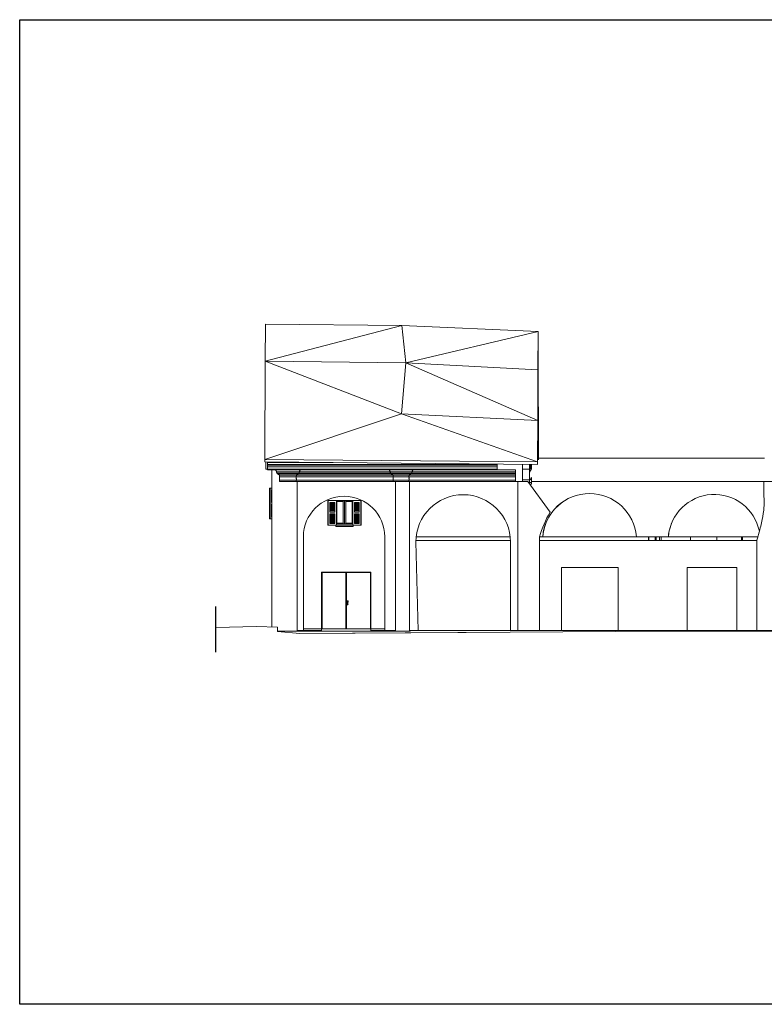
# Model space of a CAD drawing. Units: millimetres. Extents: x -38535 to 81555, y -15153 to 24849.
# Drawn here: x -38535 to -8306, y -15153 to 24849 of the extents above; entities that cross this region are included whole.
import ezdxf

# ---------------------------------------------------------------- set-up
doc = ezdxf.new("R2010")
doc.units = ezdxf.units.MM
for name, color, linetype, lineweight in [('A-DOOR', 31, 'Continuous', 9), ('A-FLOR', 3, 'Continuous', 9), ('A-GLAZ', 151, 'Continuous', 9), ('A-ROOF', 132, 'Continuous', 9), ('A-WALL', 113, 'Continuous', 9), ('S-BEAM', 12, 'Continuous', 9)]:
    doc.layers.add(name, color=color, linetype=linetype, lineweight=lineweight)

# ---------------------------------------------------------------- blocks, each defined once
blk = doc.blocks.new('Telaio strutturale 13 - Telaio strutturale 1-898889-F0_CAVALLERIZZA_DXF_ZZ_Prospetto Sud')
at = {"layer": 'S-BEAM'}
for p, q in [((-18128, 6594), (-18126, 6786)), ((-18128, 6154), (-18128, 6594)), ((-18128, 6594), (-17838, 6594)), ((-17836, 6783), (-17838, 6594)), ((-17838, 6594), (-17838, 6154)), ((-17832, 6473), (-17830, 6783)), ((-17758, 6608), (-17832, 6473)), ((-17831, 6629), (-17810, 6629)), ((-17831, 6627), (-17808, 6627)), ((-17831, 6608), (-17758, 6608)), ((-17810, 6783), (-17810, 6629)), ((-17810, 6629), (-17808, 6627)), ((-17808, 6627), (-17808, 6783)), ((-17808, 6629), (-17782, 6629)), ((-17782, 6782), (-17782, 6629)), ((-17782, 6629), (-17781, 6629)), ((-17781, 6629), (-17781, 6782)), ((-17759, 6782), (-17758, 6608)), ((-17752, 6740), (-17753, 6782)), ((-18128, 6154), (-17838, 6154)), ((-18127, 6093), (-18127, 6154)), ((-17838, 6154), (-17837, 6154)), ((-17837, 6154), (-17837, 5999)), ((-17832, 5992), (-17835, 6154)), ((-17835, 6154), (-17831, 6154)), ((-17833, 6040), (-17758, 6040)), ((-17831, 6154), (-17810, 6154)), ((-17810, 6154), (-17790, 6193)), ((-17802, 6169), (-17758, 6169)), ((-17790, 6193), (-17767, 6233)), ((-17767, 6233), (-17758, 6249)), ((-17758, 6249), (-17758, 6169)), ((-17826, 5984), (-17757, 5984)), ((-17757, 5984), (-17754, 5984))]:
    blk.add_line(p, q, dxfattribs=at)
for centre, major_axis, start_param, end_param in [((-17758, 5946), (0, 230), 5.135214, 6.034894), ((-17757, 6157), (0, 174), 2.306018, 3.021303)]:
    blk.add_ellipse(centre, major_axis=major_axis, ratio=0.004329, start_param=start_param, end_param=end_param, dxfattribs=at)
blk = doc.blocks.new('Finestra per novi - 100x135-1637663-F0_CAVALLERIZZA_DXF_ZZ_Prospetto Sud')
at = {"layer": 'A-GLAZ'}
for p, q in [((-28400, 4571), (-28400, 5821)), ((-28362, 5821), (-28400, 5821)), ((-28297, 5821), (-28362, 5821)), ((-28362, 5821), (-28362, 4571)), ((-28317, 5231), (-28317, 5751)), ((-28317, 5751), (-28297, 5751)), ((-28317, 5749), (-28297, 5749)), ((-28317, 5699), (-28317, 5704)), ((-28317, 5704), (-28297, 5704)), ((-28317, 5699), (-28297, 5699)), ((-28317, 5670), (-28317, 5675)), ((-28317, 5675), (-28297, 5675)), ((-28317, 5670), (-28297, 5670)), ((-28317, 5641), (-28317, 5646)), ((-28317, 5646), (-28297, 5646)), ((-28317, 5641), (-28297, 5641)), ((-28317, 5611), (-28317, 5616)), ((-28317, 5616), (-28297, 5616)), ((-28317, 5611), (-28297, 5611)), ((-28314, 5751), (-28314, 5749)), ((-28317, 5582), (-28317, 5587)), ((-28317, 5587), (-28297, 5587)), ((-28317, 5582), (-28297, 5582)), ((-28317, 5553), (-28317, 5558)), ((-28317, 5558), (-28297, 5558)), ((-28317, 5553), (-28297, 5553)), ((-28317, 5524), (-28317, 5529)), ((-28317, 5529), (-28297, 5529)), ((-28317, 5524), (-28297, 5524)), ((-28317, 5495), (-28317, 5500)), ((-28317, 5500), (-28297, 5500)), ((-28317, 5495), (-28297, 5495)), ((-28317, 5466), (-28317, 5471)), ((-28317, 5471), (-28297, 5471)), ((-28317, 5466), (-28297, 5466)), ((-28317, 5437), (-28317, 5442)), ((-28317, 5442), (-28297, 5442)), ((-28317, 5437), (-28297, 5437)), ((-28317, 5408), (-28317, 5413)), ((-28317, 5413), (-28297, 5413)), ((-28317, 5408), (-28297, 5408)), ((-28317, 5378), (-28317, 5383)), ((-28317, 5383), (-28297, 5383)), ((-28317, 5378), (-28297, 5378)), ((-28317, 5349), (-28317, 5354)), ((-28317, 5354), (-28297, 5354)), ((-28317, 5349), (-28297, 5349)), ((-28317, 5320), (-28317, 5325)), ((-28317, 5325), (-28297, 5325)), ((-28317, 5320), (-28297, 5320)), ((-28317, 5291), (-28317, 5296)), ((-28317, 5296), (-28297, 5296)), ((-28317, 5291), (-28297, 5291)), ((-28317, 5262), (-28317, 5267)), ((-28317, 5267), (-28297, 5267)), ((-28317, 5262), (-28297, 5262)), ((-28317, 5233), (-28317, 5238)), ((-28317, 5238), (-28297, 5238)), ((-28317, 5233), (-28297, 5233)), ((-28297, 5231), (-28317, 5231)), ((-28314, 5233), (-28314, 5231)), ((-28317, 4641), (-28317, 5161)), ((-28317, 5161), (-28297, 5161)), ((-28317, 5159), (-28297, 5159)), ((-28317, 5109), (-28317, 5114)), ((-28317, 5114), (-28297, 5114)), ((-28317, 5109), (-28297, 5109)), ((-28317, 5080), (-28317, 5085)), ((-28317, 5085), (-28297, 5085)), ((-28317, 5080), (-28297, 5080)), ((-28317, 5051), (-28317, 5056)), ((-28317, 5056), (-28297, 5056)), ((-28317, 5051), (-28297, 5051)), ((-28317, 5021), (-28317, 5026)), ((-28317, 5026), (-28297, 5026)), ((-28317, 5021), (-28297, 5021)), ((-28317, 4992), (-28317, 4997)), ((-28317, 4997), (-28297, 4997)), ((-28317, 4992), (-28297, 4992)), ((-28317, 4963), (-28317, 4968)), ((-28317, 4968), (-28297, 4968)), ((-28317, 4963), (-28297, 4963)), ((-28317, 4934), (-28317, 4939)), ((-28317, 4939), (-28297, 4939)), ((-28317, 4934), (-28297, 4934)), ((-28317, 4905), (-28317, 4910)), ((-28317, 4910), (-28297, 4910)), ((-28317, 4905), (-28297, 4905)), ((-28317, 4876), (-28317, 4881)), ((-28317, 4881), (-28297, 4881)), ((-28317, 4876), (-28297, 4876)), ((-28317, 4847), (-28317, 4852)), ((-28317, 4852), (-28297, 4852)), ((-28317, 4847), (-28297, 4847)), ((-28317, 4818), (-28317, 4823)), ((-28317, 4823), (-28297, 4823)), ((-28317, 4818), (-28297, 4818)), ((-28314, 5161), (-28314, 5159)), ((-28400, 4571), (-28362, 4571)), ((-28362, 4571), (-28297, 4571)), ((-28317, 4788), (-28317, 4793)), ((-28317, 4793), (-28297, 4793)), ((-28317, 4788), (-28297, 4788)), ((-28317, 4759), (-28317, 4764)), ((-28317, 4764), (-28297, 4764)), ((-28317, 4759), (-28297, 4759)), ((-28317, 4730), (-28317, 4735)), ((-28317, 4735), (-28297, 4735)), ((-28317, 4730), (-28297, 4730)), ((-28317, 4701), (-28317, 4706)), ((-28317, 4706), (-28297, 4706)), ((-28317, 4701), (-28297, 4701)), ((-28317, 4672), (-28317, 4677)), ((-28317, 4677), (-28297, 4677)), ((-28317, 4672), (-28297, 4672)), ((-28317, 4643), (-28317, 4648)), ((-28317, 4648), (-28297, 4648)), ((-28317, 4643), (-28297, 4643)), ((-28297, 4641), (-28317, 4641)), ((-28314, 4643), (-28314, 4641))]:
    blk.add_line(p, q, dxfattribs=at)
blk = doc.blocks.new('Muri 32 - Muri 32-1359853-F0_CAVALLERIZZA_DXF_ZZ_Prospetto Sud')
at = {"layer": 'A-WALL'}
blk.add_line((-8301, 7031), (-17467, 7031), dxfattribs=at)
blk = doc.blocks.new('Finestra per novi - 80x110-1649473-F0_CAVALLERIZZA_DXF_ZZ_Prospetto Sud')
at = {"layer": 'A-GLAZ'}
for p, q in [((-26026, 4310), (-26026, 5310)), ((-26009, 5310), (-26026, 5310)), ((-25680, 5310), (-26009, 5310)), ((-26009, 5310), (-26009, 4310)), ((-25943, 4845), (-25943, 5240)), ((-25943, 5240), (-25746, 5240)), ((-25943, 5233), (-25943, 5238)), ((-25746, 5238), (-25943, 5238)), ((-25943, 5233), (-25746, 5233)), ((-25943, 5205), (-25943, 5210)), ((-25746, 5210), (-25943, 5210)), ((-25943, 5205), (-25746, 5205)), ((-25763, 5238), (-25763, 5240)), ((-25746, 5233), (-25754, 5210)), ((-25746, 5205), (-25754, 5181)), ((-25746, 5240), (-25746, 4845)), ((-25746, 5238), (-25746, 5233)), ((-25746, 5210), (-25746, 5205)), ((-25680, 4310), (-25680, 5310)), ((-25680, 5300), (-25014, 5300)), ((-25662, 4395), (-25662, 5275)), ((-25662, 5275), (-25397, 5275)), ((-25397, 5275), (-25397, 4395)), ((-25347, 4370), (-25347, 5300)), ((-25347, 5300), (-25347, 4370)), ((-25297, 5275), (-25032, 5275)), ((-25297, 4395), (-25297, 5275)), ((-25032, 5275), (-25032, 4395)), ((-24685, 5310), (-25014, 5310)), ((-25014, 5310), (-25014, 4310)), ((-24949, 4845), (-24949, 5240)), ((-24949, 5240), (-24751, 5240)), ((-24949, 5233), (-24949, 5238)), ((-24751, 5238), (-24949, 5238)), ((-24941, 5210), (-24949, 5233)), ((-24949, 5233), (-24751, 5233)), ((-24949, 5205), (-24949, 5210)), ((-24751, 5210), (-24949, 5210)), ((-24941, 5181), (-24949, 5205)), ((-24949, 5205), (-24751, 5205)), ((-24931, 5240), (-24931, 5238)), ((-24751, 5240), (-24751, 4845)), ((-24751, 5238), (-24751, 5233)), ((-24751, 5210), (-24751, 5205)), ((-24685, 4310), (-24685, 5310)), ((-24668, 5310), (-24685, 5310)), ((-24668, 5310), (-24668, 4310)), ((-25943, 5176), (-25943, 5181)), ((-25746, 5181), (-25943, 5181)), ((-25943, 5176), (-25746, 5176)), ((-25943, 5148), (-25943, 5153)), ((-25746, 5153), (-25943, 5153)), ((-25943, 5148), (-25746, 5148)), ((-25943, 5119), (-25943, 5124)), ((-25746, 5124), (-25943, 5124)), ((-25943, 5119), (-25746, 5119)), ((-25943, 5091), (-25943, 5096)), ((-25746, 5096), (-25943, 5096)), ((-25943, 5091), (-25746, 5091)), ((-25943, 5062), (-25943, 5067)), ((-25746, 5067), (-25943, 5067)), ((-25943, 5062), (-25746, 5062)), ((-25943, 5034), (-25943, 5039)), ((-25746, 5039), (-25943, 5039)), ((-25943, 5034), (-25746, 5034)), ((-25943, 5006), (-25943, 5011)), ((-25746, 5011), (-25943, 5011)), ((-25943, 5006), (-25746, 5006)), ((-25943, 4977), (-25943, 4982)), ((-25746, 4982), (-25943, 4982)), ((-25943, 4977), (-25746, 4977)), ((-25943, 4949), (-25943, 4954)), ((-25746, 4954), (-25943, 4954)), ((-25943, 4949), (-25746, 4949)), ((-25943, 4920), (-25943, 4925)), ((-25746, 4925), (-25943, 4925)), ((-25943, 4920), (-25746, 4920)), ((-25943, 4892), (-25943, 4897)), ((-25746, 4897), (-25943, 4897)), ((-25943, 4892), (-25746, 4892)), ((-25761, 4847), (-25943, 4847)), ((-25746, 4845), (-25943, 4845)), ((-25763, 4845), (-25763, 4847)), ((-25746, 4892), (-25761, 4847)), ((-25746, 5176), (-25754, 5153)), ((-25746, 5148), (-25754, 5124)), ((-25746, 5119), (-25754, 5096)), ((-25746, 5091), (-25754, 5067)), ((-25746, 5062), (-25754, 5039)), ((-25746, 5034), (-25754, 5011)), ((-25746, 5006), (-25754, 4982)), ((-25746, 4977), (-25754, 4954)), ((-25746, 4949), (-25754, 4925)), ((-25746, 4920), (-25754, 4897)), ((-25746, 5181), (-25746, 5176)), ((-25746, 5153), (-25746, 5148)), ((-25746, 5124), (-25746, 5119)), ((-25746, 5096), (-25746, 5091)), ((-25746, 5067), (-25746, 5062)), ((-25746, 5039), (-25746, 5034)), ((-25746, 5011), (-25746, 5006)), ((-25746, 4982), (-25746, 4977)), ((-25746, 4954), (-25746, 4949)), ((-25746, 4925), (-25746, 4920)), ((-25746, 4897), (-25746, 4892)), ((-24949, 5176), (-24949, 5181)), ((-24751, 5181), (-24949, 5181)), ((-24941, 5153), (-24949, 5176)), ((-24949, 5176), (-24751, 5176)), ((-24949, 5148), (-24949, 5153)), ((-24751, 5153), (-24949, 5153)), ((-24941, 5124), (-24949, 5148)), ((-24949, 5148), (-24751, 5148)), ((-24949, 5119), (-24949, 5124)), ((-24751, 5124), (-24949, 5124)), ((-24941, 5096), (-24949, 5119)), ((-24949, 5119), (-24751, 5119)), ((-24949, 5091), (-24949, 5096)), ((-24751, 5096), (-24949, 5096)), ((-24941, 5067), (-24949, 5091)), ((-24949, 5091), (-24751, 5091)), ((-24949, 5062), (-24949, 5067)), ((-24751, 5067), (-24949, 5067)), ((-24941, 5039), (-24949, 5062)), ((-24949, 5062), (-24751, 5062)), ((-24949, 5034), (-24949, 5039)), ((-24751, 5039), (-24949, 5039)), ((-24941, 5011), (-24949, 5034)), ((-24949, 5034), (-24751, 5034)), ((-24949, 5006), (-24949, 5011)), ((-24751, 5011), (-24949, 5011)), ((-24941, 4982), (-24949, 5006)), ((-24949, 5006), (-24751, 5006)), ((-24949, 4977), (-24949, 4982)), ((-24751, 4982), (-24949, 4982)), ((-24941, 4954), (-24949, 4977)), ((-24949, 4977), (-24751, 4977)), ((-24949, 4949), (-24949, 4954)), ((-24751, 4954), (-24949, 4954)), ((-24941, 4925), (-24949, 4949)), ((-24949, 4949), (-24751, 4949)), ((-24949, 4920), (-24949, 4925)), ((-24751, 4925), (-24949, 4925)), ((-24941, 4897), (-24949, 4920)), ((-24949, 4920), (-24751, 4920)), ((-24949, 4892), (-24949, 4897)), ((-24751, 4897), (-24949, 4897)), ((-24933, 4847), (-24949, 4892)), ((-24949, 4892), (-24751, 4892)), ((-24751, 4845), (-24949, 4845)), ((-24751, 4847), (-24933, 4847)), ((-24931, 4847), (-24931, 4845)), ((-24751, 5181), (-24751, 5176)), ((-24751, 5153), (-24751, 5148)), ((-24751, 5124), (-24751, 5119)), ((-24751, 5096), (-24751, 5091)), ((-24751, 5067), (-24751, 5062)), ((-24751, 5039), (-24751, 5034)), ((-24751, 5011), (-24751, 5006)), ((-24751, 4982), (-24751, 4977)), ((-24751, 4954), (-24751, 4949)), ((-24751, 4925), (-24751, 4920)), ((-24751, 4897), (-24751, 4892)), ((-25943, 4380), (-25943, 4775)), ((-25943, 4775), (-25746, 4775)), ((-25943, 4768), (-25943, 4773)), ((-25746, 4773), (-25943, 4773)), ((-25943, 4768), (-25746, 4768)), ((-25943, 4740), (-25943, 4745)), ((-25746, 4745), (-25943, 4745)), ((-25943, 4740), (-25746, 4740)), ((-25943, 4711), (-25943, 4716)), ((-25746, 4716), (-25943, 4716)), ((-25943, 4711), (-25746, 4711)), ((-25943, 4683), (-25943, 4688)), ((-25746, 4688), (-25943, 4688)), ((-25943, 4683), (-25746, 4683)), ((-25943, 4654), (-25943, 4659)), ((-25746, 4659), (-25943, 4659)), ((-25943, 4654), (-25746, 4654)), ((-25943, 4626), (-25943, 4631)), ((-25746, 4631), (-25943, 4631)), ((-25943, 4626), (-25746, 4626)), ((-25943, 4597), (-25943, 4602)), ((-25746, 4602), (-25943, 4602)), ((-25943, 4597), (-25746, 4597)), ((-25943, 4569), (-25943, 4574)), ((-25746, 4574), (-25943, 4574)), ((-25943, 4569), (-25746, 4569)), ((-25943, 4541), (-25943, 4546)), ((-25746, 4546), (-25943, 4546)), ((-25943, 4541), (-25746, 4541)), ((-25943, 4512), (-25943, 4517)), ((-25746, 4517), (-25943, 4517)), ((-25943, 4512), (-25746, 4512)), ((-25943, 4484), (-25943, 4489)), ((-25746, 4489), (-25943, 4489)), ((-25943, 4484), (-25746, 4484)), ((-25943, 4455), (-25943, 4460)), ((-25746, 4460), (-25943, 4460)), ((-25943, 4455), (-25746, 4455)), ((-25943, 4427), (-25943, 4432)), ((-25746, 4432), (-25943, 4432)), ((-25943, 4427), (-25746, 4427)), ((-25763, 4773), (-25763, 4775)), ((-25746, 4427), (-25761, 4382)), ((-25746, 4768), (-25754, 4745)), ((-25746, 4740), (-25754, 4716)), ((-25746, 4711), (-25754, 4688)), ((-25746, 4683), (-25754, 4659)), ((-25746, 4654), (-25754, 4631)), ((-25746, 4626), (-25754, 4602)), ((-25746, 4597), (-25754, 4574)), ((-25746, 4569), (-25754, 4546)), ((-25746, 4541), (-25754, 4517)), ((-25746, 4512), (-25754, 4489)), ((-25746, 4484), (-25754, 4460)), ((-25746, 4455), (-25754, 4432)), ((-25746, 4775), (-25746, 4380)), ((-25746, 4773), (-25746, 4768)), ((-25746, 4745), (-25746, 4740)), ((-25746, 4716), (-25746, 4711)), ((-25746, 4688), (-25746, 4683)), ((-25746, 4659), (-25746, 4654)), ((-25746, 4631), (-25746, 4626)), ((-25746, 4602), (-25746, 4597)), ((-25746, 4574), (-25746, 4569)), ((-25746, 4546), (-25746, 4541)), ((-25746, 4517), (-25746, 4512)), ((-25746, 4489), (-25746, 4484)), ((-25746, 4460), (-25746, 4455)), ((-25746, 4432), (-25746, 4427)), ((-24949, 4380), (-24949, 4775)), ((-24949, 4775), (-24751, 4775)), ((-24949, 4768), (-24949, 4773)), ((-24751, 4773), (-24949, 4773)), ((-24941, 4745), (-24949, 4768)), ((-24949, 4768), (-24751, 4768)), ((-24949, 4740), (-24949, 4745)), ((-24751, 4745), (-24949, 4745)), ((-24941, 4716), (-24949, 4740)), ((-24949, 4740), (-24751, 4740)), ((-24949, 4711), (-24949, 4716)), ((-24751, 4716), (-24949, 4716)), ((-24941, 4688), (-24949, 4711)), ((-24949, 4711), (-24751, 4711)), ((-24949, 4683), (-24949, 4688)), ((-24751, 4688), (-24949, 4688)), ((-24941, 4659), (-24949, 4683)), ((-24949, 4683), (-24751, 4683)), ((-24949, 4654), (-24949, 4659)), ((-24751, 4659), (-24949, 4659)), ((-24941, 4631), (-24949, 4654)), ((-24949, 4654), (-24751, 4654)), ((-24949, 4626), (-24949, 4631)), ((-24751, 4631), (-24949, 4631)), ((-24941, 4602), (-24949, 4626)), ((-24949, 4626), (-24751, 4626)), ((-24949, 4597), (-24949, 4602)), ((-24751, 4602), (-24949, 4602)), ((-24941, 4574), (-24949, 4597)), ((-24949, 4597), (-24751, 4597)), ((-24949, 4569), (-24949, 4574)), ((-24751, 4574), (-24949, 4574)), ((-24941, 4546), (-24949, 4569)), ((-24949, 4569), (-24751, 4569)), ((-24949, 4541), (-24949, 4546)), ((-24751, 4546), (-24949, 4546)), ((-24941, 4517), (-24949, 4541)), ((-24949, 4541), (-24751, 4541)), ((-24949, 4512), (-24949, 4517)), ((-24751, 4517), (-24949, 4517)), ((-24941, 4489), (-24949, 4512)), ((-24949, 4512), (-24751, 4512)), ((-24949, 4484), (-24949, 4489)), ((-24751, 4489), (-24949, 4489)), ((-24941, 4460), (-24949, 4484)), ((-24949, 4484), (-24751, 4484)), ((-24949, 4455), (-24949, 4460)), ((-24751, 4460), (-24949, 4460)), ((-24941, 4432), (-24949, 4455)), ((-24949, 4455), (-24751, 4455)), ((-24949, 4427), (-24949, 4432)), ((-24751, 4432), (-24949, 4432)), ((-24933, 4382), (-24949, 4427)), ((-24949, 4427), (-24751, 4427)), ((-24931, 4775), (-24931, 4773)), ((-24751, 4775), (-24751, 4380)), ((-24751, 4773), (-24751, 4768)), ((-24751, 4745), (-24751, 4740)), ((-24751, 4716), (-24751, 4711)), ((-24751, 4688), (-24751, 4683)), ((-24751, 4659), (-24751, 4654)), ((-24751, 4631), (-24751, 4626)), ((-24751, 4602), (-24751, 4597)), ((-24751, 4574), (-24751, 4569)), ((-24751, 4546), (-24751, 4541)), ((-24751, 4517), (-24751, 4512)), ((-24751, 4489), (-24751, 4484)), ((-24751, 4460), (-24751, 4455)), ((-24751, 4432), (-24751, 4427)), ((-26026, 4310), (-26009, 4310)), ((-26009, 4310), (-25697, 4310)), ((-25761, 4382), (-25943, 4382)), ((-25746, 4380), (-25943, 4380)), ((-25763, 4380), (-25763, 4382)), ((-25697, 4310), (-24997, 4310)), ((-25697, 4260), (-25697, 4310)), ((-24997, 4260), (-25697, 4260)), ((-25680, 4370), (-25014, 4370)), ((-25397, 4395), (-25662, 4395)), ((-25032, 4395), (-25297, 4395)), ((-24997, 4310), (-24685, 4310)), ((-24997, 4310), (-24997, 4260)), ((-24751, 4380), (-24949, 4380)), ((-24751, 4382), (-24933, 4382)), ((-24931, 4382), (-24931, 4380)), ((-24685, 4310), (-24668, 4310))]:
    blk.add_line(p, q, dxfattribs=at)
blk = doc.blocks.new('Porta Due Ante - 200 x 240-1390957-F0_CAVALLERIZZA_DXF_ZZ_Prospetto Sud')
at = {"layer": 'A-DOOR'}
for p, q in [((-26262, 2385), (-24292, 2385)), ((-26262, 105), (-26262, 2385)), ((-25292, 105), (-25292, 2385)), ((-25292, 2385), (-25292, 105)), ((-25262, 105), (-25262, 2385)), ((-25262, 2385), (-25262, 105)), ((-24292, 2385), (-24292, 105)), ((-25252, 1220), (-25252, 1180)), ((-25202, 1180), (-25202, 1220)), ((-25232, 1090), (-25232, 1101)), ((-25222, 1101), (-25222, 1090))]:
    blk.add_line(p, q, dxfattribs=at)
at = {"layer": 'A-DOOR', "flags": 128}
for points in [[(-25202, 1200), (-25202, 1201), (-25202, 1202), (-25202, 1203), (-25203, 1204), (-25203, 1205), (-25203, 1206), (-25203, 1207), (-25204, 1208), (-25204, 1209), (-25204, 1210), (-25205, 1211), (-25205, 1212), (-25206, 1212), (-25206, 1213), (-25207, 1214), (-25207, 1215), (-25208, 1216), (-25208, 1216), (-25209, 1217), (-25210, 1218), (-25211, 1219), (-25211, 1219), (-25212, 1220), (-25213, 1220), (-25214, 1221), (-25215, 1222), (-25215, 1222), (-25216, 1223), (-25217, 1223), (-25218, 1223), (-25219, 1224), (-25220, 1224), (-25221, 1224), (-25222, 1224), (-25223, 1225), (-25224, 1225), (-25225, 1225), (-25226, 1225), (-25227, 1225), (-25228, 1225), (-25229, 1225), (-25230, 1225), (-25231, 1225), (-25232, 1225), (-25233, 1224), (-25234, 1224), (-25235, 1224), (-25236, 1223), (-25237, 1223), (-25238, 1223), (-25239, 1222), (-25239, 1222), (-25240, 1221), (-25241, 1221), (-25242, 1220), (-25243, 1220), (-25244, 1219), (-25244, 1218), (-25245, 1218), (-25246, 1217), (-25246, 1216), (-25247, 1215), (-25248, 1215), (-25248, 1214), (-25249, 1213), (-25249, 1212), (-25250, 1211), (-25250, 1210), (-25250, 1209), (-25251, 1208), (-25251, 1207), (-25251, 1206), (-25252, 1205), (-25252, 1205), (-25252, 1204), (-25252, 1203), (-25252, 1202), (-25252, 1201), (-25252, 1200)], [(-25252, 1200), (-25252, 1199), (-25252, 1198), (-25252, 1197), (-25252, 1196), (-25252, 1195), (-25252, 1194), (-25251, 1193), (-25251, 1192), (-25251, 1191), (-25250, 1190), (-25250, 1189), (-25249, 1188), (-25249, 1188), (-25248, 1187), (-25248, 1186), (-25247, 1185), (-25247, 1184), (-25246, 1184), (-25245, 1183), (-25245, 1182), (-25244, 1181), (-25243, 1181), (-25242, 1180), (-25242, 1180), (-25241, 1179), (-25240, 1178), (-25239, 1178), (-25238, 1177), (-25237, 1177), (-25236, 1177), (-25235, 1176), (-25234, 1176), (-25233, 1176), (-25233, 1176), (-25232, 1175), (-25231, 1175), (-25230, 1175), (-25229, 1175), (-25228, 1175), (-25227, 1175), (-25226, 1175), (-25225, 1175), (-25224, 1175), (-25223, 1175), (-25222, 1176), (-25221, 1176), (-25220, 1176), (-25219, 1177), (-25218, 1177), (-25217, 1177), (-25216, 1178), (-25215, 1178), (-25214, 1179), (-25213, 1179), (-25213, 1180), (-25212, 1180), (-25211, 1181), (-25210, 1182), (-25210, 1182), (-25209, 1183), (-25208, 1184), (-25208, 1185), (-25207, 1185), (-25206, 1186), (-25206, 1187), (-25205, 1188), (-25205, 1189), (-25204, 1190), (-25204, 1191), (-25204, 1192), (-25203, 1193), (-25203, 1194), (-25203, 1195), (-25203, 1195), (-25203, 1196), (-25202, 1197), (-25202, 1198), (-25202, 1199), (-25202, 1200)]]:
    blk.add_lwpolyline(points, dxfattribs=at)
at = {"layer": 'A-DOOR'}
for centre, radius, start, end in [((-25227, 1220), 25, 0, 180), ((-25227, 1200), 7.5, 150, 160.6035), ((-25227, 1180), 25, 180, 360), ((-25227, 1099), 25, 0, 180), ((-25227, 1099), 25, 180, 0), ((-25227, 1107), 7.5, 311.8103, 228.1897), ((-25227, 1090), 5, 180, 0), ((-25227, 1200), 7.5, 330, 339.3439)]:
    blk.add_arc(centre, radius, start, end, dxfattribs=at)
blk = doc.blocks.new('Finestra per novi - 110x135-1637268-F0_CAVALLERIZZA_DXF_ZZ_Prospetto Sud')
at = {"layer": 'A-GLAZ'}
for p, q in [((-28302, 5231), (-28302, 5233)), ((-28302, 5159), (-28302, 5161)), ((-28302, 4641), (-28302, 4643)), ((-28302, 4491), (-28302, 4571)), ((-28302, 4491), (-28297, 4491))]:
    blk.add_line(p, q, dxfattribs=at)
blk = doc.blocks.new('Muri 20 - Muri 20-1660840-F0_CAVALLERIZZA_DXF_ZZ_Prospetto Sud')
at = {"layer": 'A-WALL'}
for p, q in [((-28476, 6855), (-28476, 6879)), ((-28476, 6826), (-28476, 6855)), ((-28476, 6855), (-25806, 6855)), ((-28476, 6782), (-28476, 6826)), ((-28476, 6753), (-28476, 6782)), ((-28476, 6782), (-19151, 6782)), ((-28476, 6721), (-28476, 6753)), ((-28476, 6753), (-19151, 6753)), ((-28476, 6701), (-28476, 6721)), ((-28476, 6689), (-28476, 6701)), ((-28476, 6684), (-28476, 6689)), ((-28476, 6689), (-19151, 6689)), ((-28476, 6610), (-28476, 6684)), ((-28476, 6684), (-19151, 6684)), ((-28476, 6590), (-28476, 6610)), ((-28476, 6569), (-28476, 6590)), ((-28476, 6590), (-19151, 6590)), ((-28476, 6559), (-28476, 6569)), ((-28476, 6569), (-19151, 6569)), ((-28476, 6559), (-19151, 6559)), ((-19151, 6795), (-19151, 6782)), ((-19151, 6782), (-19151, 6753)), ((-19151, 6753), (-19151, 6721)), ((-19151, 6721), (-19151, 6701)), ((-19151, 6701), (-19151, 6689)), ((-19151, 6689), (-19151, 6684)), ((-19151, 6684), (-19151, 6610)), ((-19151, 6610), (-19151, 6590)), ((-19151, 6590), (-19151, 6569)), ((-19151, 6569), (-19151, 6559))]:
    blk.add_line(p, q, dxfattribs=at)
blk = doc.blocks.new('Muri 22 - Muri 22-1661444-F0_CAVALLERIZZA_DXF_ZZ_Prospetto Sud')
at = {"layer": 'A-WALL'}
for p, q in [((-27187, 6475), (-28106, 6475)), ((-28106, 6475), (-28106, 6465)), ((-27208, 6428), (-28086, 6428)), ((-28086, 6428), (-28086, 6418)), ((-27208, 6418), (-27208, 6428)), ((-23473, 6428), (-27207, 6428)), ((-27207, 6428), (-27207, 6418)), ((-27187, 6465), (-27187, 6475)), ((-23493, 6475), (-27187, 6475)), ((-27187, 6475), (-27187, 6465)), ((-23493, 6465), (-23493, 6475)), ((-22612, 6475), (-23493, 6475)), ((-23473, 6418), (-23473, 6428)), ((-22633, 6428), (-23473, 6428)), ((-18413, 6428), (-22633, 6428)), ((-22633, 6428), (-22633, 6418)), ((-18413, 6475), (-22612, 6475)), ((-22612, 6475), (-22612, 6465)), ((-18413, 6559), (-19151, 6559)), ((-18412, 6559), (-18413, 6559)), ((-18413, 6475), (-18413, 6465)), ((-18413, 6428), (-18413, 6418)), ((-18412, 6093), (-18412, 6559)), ((-27218, 6398), (-28075, 6398)), ((-28075, 6398), (-28008, 6360)), ((-27301, 6344), (-27992, 6344)), ((-27992, 6344), (-27987, 6281)), ((-27306, 6281), (-27987, 6281)), ((-27309, 6138), (-27984, 6138)), ((-27984, 6138), (-27984, 6093)), ((-27984, 6093), (-27309, 6093)), ((-27309, 6093), (-27309, 6138)), ((-23371, 6138), (-27309, 6138)), ((-27309, 6138), (-27309, 6093)), ((-27306, 6281), (-27301, 6344)), ((-27301, 6344), (-27306, 6281)), ((-23374, 6281), (-27306, 6281)), ((-27306, 6281), (-27306, 6281)), ((-23379, 6344), (-27301, 6344)), ((-27285, 6360), (-27218, 6398)), ((-27218, 6398), (-27285, 6360)), ((-23462, 6398), (-27218, 6398)), ((-23395, 6360), (-23462, 6398)), ((-22644, 6398), (-23462, 6398)), ((-23374, 6281), (-23379, 6344)), ((-22727, 6344), (-23379, 6344)), ((-22731, 6281), (-23374, 6281)), ((-23371, 6093), (-23371, 6138)), ((-22734, 6138), (-23371, 6138)), ((-23371, 6093), (-22734, 6093)), ((-18412, 6138), (-22734, 6138)), ((-22734, 6138), (-22734, 6093)), ((-22727, 6344), (-22731, 6281)), ((-18412, 6281), (-22731, 6281)), ((-18412, 6344), (-22727, 6344)), ((-22644, 6398), (-22711, 6360)), ((-18413, 6398), (-22644, 6398)), ((-18413, 6398), (-18412, 6360)), ((-18412, 6344), (-18412, 6281)), ((-18412, 6138), (-18412, 6093))]:
    blk.add_line(p, q, dxfattribs=at)
for centre, major_axis, start_param, end_param in [((-18412, 6601), (0, 143), 1.865552, 2.253425), ((-18413, 6479), (0, 49.7), 4.624481, 5.395018), ((-18413, 6465), (0, 43.4), 1.570796, 2.583087), ((-18413, 6418), (0, 23.4), 1.570796, 2.583087), ((-18413, 6322), (0, 43.7), 5.235988, 5.759587), ((-18411, 6248), (0, 459), 1.499946, 1.641646), ((-18413, 6212), (0, 53.5), 4.467006, 4.783239), ((-18412, 6170), (0, 119), 1.325413, 1.641646), ((-18412, 6166), (0, 51.9), 1.641646, 2.128265)]:
    blk.add_ellipse(centre, major_axis=major_axis, ratio=0.002116, start_param=start_param, end_param=end_param, dxfattribs=at)
for points in [[(-28143, 6559), (-28140, 6550), (-28133, 6533), (-28123, 6518), (-28117, 6511)], [(-28117, 6511), (-28114, 6507), (-28110, 6500), (-28106, 6488), (-28106, 6479), (-28106, 6475)], [(-27207, 6418), (-27207, 6416), (-27208, 6414), (-27208, 6412)], [(-27187, 6475), (-27187, 6479), (-27187, 6488), (-27183, 6500), (-27179, 6507), (-27176, 6511)], [(-27176, 6511), (-27179, 6507), (-27183, 6500), (-27187, 6488), (-27187, 6479), (-27187, 6475)], [(-27176, 6511), (-27170, 6518), (-27160, 6533), (-27153, 6550), (-27150, 6559)], [(-27150, 6559), (-27153, 6550), (-27160, 6533), (-27170, 6518), (-27176, 6511)], [(-23504, 6511), (-23510, 6518), (-23520, 6533), (-23527, 6550), (-23530, 6559)], [(-23493, 6475), (-23493, 6479), (-23493, 6488), (-23497, 6500), (-23501, 6507), (-23504, 6511)], [(-22601, 6511), (-22604, 6507), (-22608, 6500), (-22612, 6488), (-22613, 6479), (-22612, 6475)], [(-22575, 6559), (-22578, 6550), (-22585, 6533), (-22595, 6518), (-22601, 6511)], [(-28008, 6360), (-28004, 6358), (-27998, 6353), (-27994, 6347), (-27992, 6344)], [(-27989, 6199), (-27990, 6193), (-27992, 6181), (-27992, 6168), (-27992, 6162)], [(-27992, 6162), (-27992, 6158), (-27990, 6149), (-27986, 6142), (-27984, 6138)], [(-27987, 6216), (-27987, 6213), (-27987, 6207), (-27988, 6202), (-27989, 6199)], [(-27987, 6281), (-27988, 6270), (-27989, 6248), (-27988, 6227), (-27987, 6216)], [(-27309, 6138), (-27306, 6142), (-27303, 6149), (-27301, 6158), (-27301, 6162)], [(-27301, 6162), (-27301, 6158), (-27303, 6149), (-27306, 6142), (-27309, 6138)], [(-27306, 6216), (-27305, 6227), (-27304, 6248), (-27305, 6270), (-27306, 6281)], [(-27306, 6281), (-27305, 6270), (-27304, 6248), (-27305, 6227), (-27306, 6216)], [(-27304, 6199), (-27305, 6202), (-27306, 6207), (-27306, 6213), (-27306, 6216)], [(-27306, 6216), (-27306, 6213), (-27306, 6207), (-27305, 6202), (-27304, 6199)], [(-27301, 6162), (-27301, 6168), (-27301, 6181), (-27303, 6193), (-27304, 6199)], [(-27304, 6199), (-27303, 6193), (-27300, 6181), (-27300, 6168), (-27301, 6162)], [(-27301, 6344), (-27299, 6347), (-27295, 6353), (-27289, 6358), (-27285, 6360)], [(-27285, 6360), (-27288, 6358), (-27295, 6353), (-27299, 6347), (-27301, 6344)], [(-23379, 6344), (-23381, 6347), (-23385, 6353), (-23391, 6358), (-23395, 6360)], [(-23379, 6162), (-23379, 6168), (-23379, 6181), (-23377, 6193), (-23376, 6199)], [(-23371, 6138), (-23374, 6142), (-23377, 6149), (-23379, 6158), (-23379, 6162)], [(-23376, 6199), (-23375, 6202), (-23374, 6207), (-23374, 6213), (-23374, 6216)], [(-23374, 6216), (-23375, 6227), (-23376, 6248), (-23375, 6270), (-23374, 6281)], [(-22726, 6162), (-22727, 6158), (-22728, 6149), (-22732, 6142), (-22734, 6138)], [(-22731, 6281), (-22730, 6270), (-22729, 6248), (-22730, 6227), (-22731, 6216)], [(-22731, 6216), (-22731, 6213), (-22731, 6207), (-22730, 6202), (-22729, 6199)], [(-22729, 6199), (-22728, 6193), (-22726, 6181), (-22726, 6168), (-22726, 6162)], [(-22711, 6360), (-22714, 6358), (-22720, 6353), (-22725, 6347), (-22727, 6344)]]:
    blk.add_open_spline(points, degree=3, dxfattribs=at)
for points, knots in [([(-28106, 6465), (-28106, 6461), (-28105, 6456), (-28103, 6449), (-28101, 6444), (-28098, 6439), (-28093, 6434), (-28089, 6430), (-28086, 6428)], [-1, -1, -1, -1, -0.75, -0.625, -0.5, -0.375, -0.25, 0, 0, 0, 0]), ([(-28086, 6418), (-28086, 6416), (-28085, 6413), (-28084, 6410), (-28083, 6407), (-28081, 6404), (-28079, 6401), (-28076, 6399), (-28075, 6398)], [-1, -1, -1, -1, -0.75, -0.625, -0.5, -0.375, -0.25, 0, 0, 0, 0]), ([(-27218, 6398), (-27217, 6399), (-27215, 6401), (-27212, 6404), (-27210, 6407), (-27209, 6410), (-27208, 6413), (-27208, 6416), (-27208, 6418)], [0, 0, 0, 0, 0.25, 0.375, 0.5, 0.625, 0.75, 1, 1, 1, 1]), ([(-27208, 6411), (-27209, 6411), (-27209, 6409), (-27210, 6407), (-27212, 6404), (-27214, 6401), (-27217, 6399), (-27218, 6398)], [-0.7012625, -0.7012625, -0.7012625, -0.7012625, -0.625, -0.5, -0.375, -0.25, 0, 0, 0, 0]), ([(-27208, 6428), (-27204, 6430), (-27200, 6434), (-27195, 6439), (-27192, 6444), (-27190, 6449), (-27188, 6456), (-27187, 6461), (-27187, 6465)], [0, 0, 0, 0, 0.25, 0.375, 0.5, 0.625, 0.75, 1, 1, 1, 1]), ([(-27187, 6465), (-27187, 6461), (-27188, 6456), (-27190, 6449), (-27192, 6444), (-27195, 6439), (-27200, 6434), (-27204, 6430), (-27207, 6428)], [-1, -1, -1, -1, -0.75, -0.625, -0.5, -0.375, -0.25, 0, 0, 0, 0]), ([(-23473, 6428), (-23476, 6430), (-23480, 6434), (-23485, 6439), (-23488, 6444), (-23490, 6449), (-23492, 6456), (-23493, 6461), (-23493, 6465)], [0, 0, 0, 0, 0.25, 0.375, 0.5, 0.625, 0.75, 1, 1, 1, 1]), ([(-23462, 6398), (-23463, 6399), (-23466, 6401), (-23468, 6404), (-23470, 6407), (-23471, 6410), (-23472, 6413), (-23473, 6416), (-23473, 6418)], [0, 0, 0, 0, 0.25, 0.375, 0.5, 0.625, 0.75, 1, 1, 1, 1]), ([(-22633, 6418), (-22633, 6416), (-22633, 6413), (-22634, 6410), (-22636, 6407), (-22637, 6404), (-22640, 6401), (-22642, 6399), (-22644, 6398)], [-1, -1, -1, -1, -0.75, -0.625, -0.5, -0.375, -0.25, 0, 0, 0, 0]), ([(-22612, 6465), (-22612, 6461), (-22613, 6456), (-22615, 6449), (-22618, 6444), (-22621, 6439), (-22625, 6434), (-22629, 6430), (-22633, 6428)], [-1, -1, -1, -1, -0.75, -0.625, -0.5, -0.375, -0.25, 0, 0, 0, 0])]:
    blk.add_open_spline(points, degree=3, knots=knots, dxfattribs=at)

msp = doc.modelspace()

# ---------------------------------------------------------------- linework, layer by layer
msp.add_line((-30572, -850), (-30572, 1004))
msp.add_lwpolyline([(-38535, 24849), (81555, 24849), (81555, -15153), (-38535, -15153)], close=True)
at = {"layer": 'A-FLOR'}
for p, q in [((-18614, 3691), (-22449, 3691)), ((-22438, 3841), (-18624, 3841)), ((-17428, 3841), (-10228, 3841)), ((-12725, 3691), (-17428, 3691)), ((-13001, 3841), (-13001, 3691)), ((-12992, 3841), (-12992, 3691)), ((-12742, 3841), (-12742, 3691)), ((-12692, 3841), (-12692, 3691)), ((-12557, 3841), (-12557, 3691)), ((-12488, 3841), (-12488, 3691)), ((-11308, 3841), (-11308, 3691)), ((-10228, 3841), (-8566, 3841)), ((-10228, 3841), (-10228, 3691)), ((-9228, 3841), (-9228, 3691)), ((-8604, 3691), (-9201, 3691)), ((-9189, 3841), (-9189, 3691)), ((-28926, 190), (-30572, 161)), ((-28072, 170), (-28926, 190)), ((-28072, 170), (-28072, -2)), ((-28072, 158), (-28072, 170)), ((-27017, 105), (-23717, 105)), ((-22689, 40), (6916, 40)), ((-22689, 40), (-22689, 0)), ((-9614, 3), (-14353, -2)), ((-9614, 3), (-2969, 8)), ((-2965, -10), (-9614, 3)), ((-27165, -90), (-28072, -2)), ((-27165, -90), (-14353, -2)), ((-27165, -90), (-20415, -50)), ((-26277, 0), (-24277, 0))]:
    msp.add_line(p, q, dxfattribs=at)
at = {"layer": 'A-ROOF'}
for p, q in [((-28568, 10980), (-28562, 12480)), ((-23025, 12430), (-28568, 10980)), ((-28562, 12480), (-23025, 12430)), ((-23025, 12430), (-17488, 12180)), ((-23025, 12430), (-22855, 10910)), ((-22855, 10910), (-17488, 12180)), ((-17488, 12180), (-17494, 10630)), ((-17488, 12080), (-17494, 10530)), ((-17480, 10130), (-17488, 12180)), ((-17480, 10030), (-17488, 12080)), ((-17494, 10340), (-17488, 11890)), ((-17488, 11890), (-17480, 9840)), ((-28585, 6980), (-28568, 10980)), ((-23039, 8830), (-28568, 10980)), ((-28568, 10980), (-22855, 10910)), ((-22855, 10910), (-23039, 8830)), ((-17502, 8560), (-22855, 10910)), ((-22855, 10910), (-17494, 10630)), ((-17494, 10630), (-17502, 8560)), ((-17494, 10530), (-17502, 8460)), ((-17502, 8270), (-17494, 10340)), ((-17471, 8130), (-17480, 10130)), ((-17471, 8030), (-17480, 10030)), ((-17496, 9840), (-17480, 9840)), ((-17480, 9840), (-17471, 7840)), ((-23039, 8830), (-28585, 6980)), ((-17511, 6880), (-23039, 8830)), ((-17502, 8560), (-23039, 8830)), ((-17502, 8560), (-17511, 6880)), ((-17511, 6780), (-17502, 8460)), ((-17502, 8460), (-17509, 7030)), ((-17509, 6840), (-17502, 8270)), ((-17466, 7031), (-17471, 8130)), ((-17466, 7031), (-17471, 8030)), ((-17471, 7840), (-17504, 7853)), ((-17471, 7840), (-17504, 7840)), ((-17471, 7840), (-17467, 6962)), ((-28585, 6980), (-28585, 6880)), ((-17511, 6880), (-28585, 6980)), ((-28585, 6880), (-17511, 6780)), ((-28539, 6590), (-28540, 6880)), ((-17511, 6780), (-17511, 6880)), ((-17509, 6840), (-17509, 7030)), ((-28476, 6590), (-28539, 6590))]:
    msp.add_line(p, q, dxfattribs=at)
at = {"layer": 'A-WALL'}
for p, q in [((-28297, 175), (-28297, 6559)), ((-27309, 6093), (-23371, 6093)), ((-27276, 40), (-27276, 6093)), ((-23283, 6093), (-23283, 40)), ((-22734, 6093), (-17905, 6093)), ((-22708, 40), (-22708, 6093)), ((-18307, 6093), (-18307, 40)), ((-16997, 4843), (-17905, 6093)), ((-8327, 6093), (-17754, 6093)), ((-7147, 6093), (-8327, 6093)), ((-25680, 5310), (-25014, 5310)), ((-27017, 3841), (-27017, 40)), ((-23717, 40), (-23717, 3841)), ((-22451, 3631), (-22364, 40)), ((-18611, 40), (-18611, 3631)), ((-17428, 40), (-17428, 3841)), ((-9201, 3691), (-12725, 3691)), ((-8604, 3699), (-8604, 40)), ((-16537, 2591), (-14237, 2591)), ((-16537, 40), (-16537, 2591)), ((-16537, 2591), (-16537, 40)), ((-14237, 2591), (-14237, 40)), ((-11437, 2591), (-9423, 2591)), ((-11437, 40), (-11437, 2591)), ((-11437, 2591), (-11437, 40)), ((-9423, 2591), (-9423, 40)), ((-26277, 0), (-26277, 2400)), ((-26277, 2400), (-24277, 2400)), ((-24277, 2400), (-24277, 0)), ((-28072, 0), (-26277, 0)), ((-26277, 40), (-27276, 40)), ((-23283, 40), (-24277, 40)), ((-24277, 0), (-22689, 0)), ((-22689, 40), (-22708, 40))]:
    msp.add_line(p, q, dxfattribs=at)
for centre, radius, start, end in [((-25367, 3841), 1650, 0, 180), ((-20531, 3631), 1920, 360, 180), ((-13729, 2844), 3831, 148.5421, 164.9172)]:
    msp.add_arc(centre, radius, start, end, dxfattribs=at)
for centre, major_axis, start_param, end_param in [((-10337, 3691), (0, 1870), 4.914889, 7.773428), ((-15400, 3691), (0, 1908), 4.791089, 7.775282), ((-15400, 3691), (0, 1908), 0.604152, 1.492097), ((-10336, 3691), (0, 1870), 1.087474, 1.490243)]:
    msp.add_ellipse(centre, major_axis=major_axis, ratio=1, start_param=start_param, end_param=end_param, dxfattribs=at)
msp.add_open_spline([(-8327, 6093), (-8328, 5395), (-8295, 5362), (-8331, 4852), (-8400, 4461), (-8510, 4051), (-8604, 3699)], degree=3, knots=[-5.206952, -5.206952, -5.206952, -5.206952, -3.823866, -2.772882, -1.30532, 0, 0, 0, 0], dxfattribs=at)

# ---------------------------------------------------------------- block references
at = {"layer": 'A-DOOR'}
msp.add_blockref('Porta Due Ante - 200 x 240-1390957-F0_CAVALLERIZZA_DXF_ZZ_Prospetto Sud', (0, 0), dxfattribs=at)
at = {"layer": 'A-GLAZ'}
for name in ['Finestra per novi - 100x135-1637663-F0_CAVALLERIZZA_DXF_ZZ_Prospetto Sud', 'Finestra per novi - 110x135-1637268-F0_CAVALLERIZZA_DXF_ZZ_Prospetto Sud', 'Finestra per novi - 80x110-1649473-F0_CAVALLERIZZA_DXF_ZZ_Prospetto Sud']:
    msp.add_blockref(name, (0, 0), dxfattribs=at)
at = {"layer": 'A-WALL'}
for name in ['Muri 20 - Muri 20-1660840-F0_CAVALLERIZZA_DXF_ZZ_Prospetto Sud', 'Muri 32 - Muri 32-1359853-F0_CAVALLERIZZA_DXF_ZZ_Prospetto Sud', 'Muri 22 - Muri 22-1661444-F0_CAVALLERIZZA_DXF_ZZ_Prospetto Sud']:
    msp.add_blockref(name, (0, 0), dxfattribs=at)
at = {"layer": 'S-BEAM'}
msp.add_blockref('Telaio strutturale 13 - Telaio strutturale 1-898889-F0_CAVALLERIZZA_DXF_ZZ_Prospetto Sud', (0, 0), dxfattribs=at)

doc.saveas('drawing.dxf')
